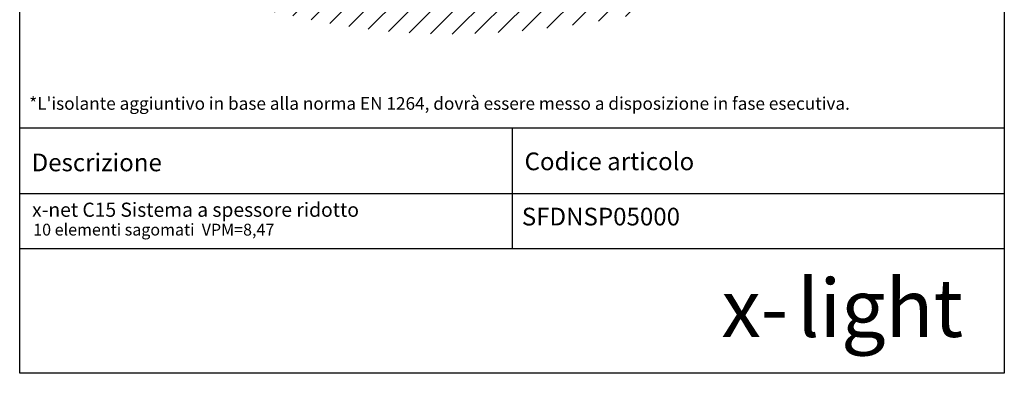
# Model space of a CAD drawing. Units: millimetres. Extents: x 43579 to 147648, y 5886 to 175606.
# Drawn here: x 43579 to 51937, y 5886 to 8885 of the extents above; entities that cross this region are included whole.
import ezdxf

# ---------------------------------------------------------------- set-up
doc = ezdxf.new("R2010")
doc.units = ezdxf.units.MM
doc.header["$LTSCALE"] = 0.4
doc.layers.add('AM_8', color=1, linetype='Continuous', lineweight=5)
doc.layers.add('PT_..___R_____DISEGN', color=7, linetype='Continuous')
doc.styles.add('FETT', font='arial.ttf')
doc.styles.add('Frutiger', font='txt')

msp = doc.modelspace()

# ---------------------------------------------------------------- hatches: boundary and pattern name
at = {"layer": 'AM_8'}
h = msp.add_hatch(dxfattribs=at)
h.set_pattern_fill('ANSI31', color=8, scale=0.84, style=0)
h.set_pattern_definition([(45, (42173.81, 2742.7), (-94.2927, 94.2927), [])])
edge = h.paths.add_edge_path()
edge.add_spline(control_points=[(44357.8, 8970.3), (44512.1, 9008.4), (45149, 9130.9), (46607.9, 8663.4), (48020.5, 8771.9), (48937.1, 8954), (49033.6, 8964.7)], knot_values=[16.979608, 16.979608, 16.979608, 16.979608, 39.536553, 109.965493, 227.006807, 240.897671, 240.897671, 240.897671, 240.897671], degree=3, periodic=0)
edge.add_line((49033.6, 8964.7), (49033.6, 9994.9))
edge.add_line((49033.6, 9994.9), (45085.6, 9994.9))
edge.add_line((45085.6, 9994.9), (44285.4, 9994.9))
edge.add_spline(control_points=[(44285.4, 9994.9), (44234.4, 9805.4), (44084, 9441.9), (44246.2, 9121.7), (44357.8, 8970.3)], knot_values=[146.053569, 146.053569, 146.053569, 146.053569, 173.135489, 198.841458, 198.841458, 198.841458, 198.841458], degree=3, periodic=0)

# ---------------------------------------------------------------- linework, layer by layer
at = {"color": 250}
for p, q in [((43578.8, 5886.1), (43578.8, 14424.1)), ((51937.3, 14424.1), (51937.3, 5886.1)), ((43578.8, 6945.5), (51937.3, 6945.5)), ((51937.3, 5886.1), (43578.8, 5886.1))]:
    msp.add_line(p, q, dxfattribs=at)
at = {"layer": 'PT_..___R_____DISEGN', "color": 250}
for p, q in [((43578.8, 7967.6), (51937.3, 7967.6)), ((47758.1, 7967.6), (47758.1, 6945.5)), ((43578.8, 7412), (51937.3, 7412))]:
    msp.add_line(p, q, dxfattribs=at)
at = {"layer": 'PT_..___R_____DISEGN'}
msp.add_line((43578.8, 6572.8), (43578.8, 7967.6), dxfattribs=at)

# ---------------------------------------------------------------- texts
at = {"color": 150, "true_color": 0x368df7, "style": 'Frutiger'}
msp.add_text('light', height=490.57, dxfattribs=at).set_placement((50177.8, 6194.6))
at = {"color": 251, "style": 'Frutiger'}
msp.add_text('x-', height=490.57, dxfattribs=at).set_placement((49536.4, 6194.6))
at = {"insert": (43659.6, 8228.3), "char_height": 107.16, "attachment_point": 1, "style": 'FETT'}
msp.add_mtext_dynamic_manual_height_columns("*L'isolante aggiuntivo in base alla norma EN 1264, dovrà essere messo a disposizione in fase esecutiva.", width=8780.661, gutter_width=17.5, heights=[0], dxfattribs=at)
at = {"layer": 'PT_..___R_____DISEGN', "style": 'FETT'}
for s, height, p in [('Descrizione', 150.024, (43679.9, 7599.5)), ('Codice articolo', 150.024, (47864.6, 7608.5)), ('x-net C15 Sistema a spessore ridotto  ', 120, (43684, 7213.4)), ('SFDNSP05000 ', 150, (47841.5, 7140.2)), ('10 elementi sagomati  VPM=8,47  ', 100.001, (43693.9, 7054.5))]:
    msp.add_text(s, height=height, dxfattribs=at).set_placement(p)

doc.saveas('drawing.dxf')
